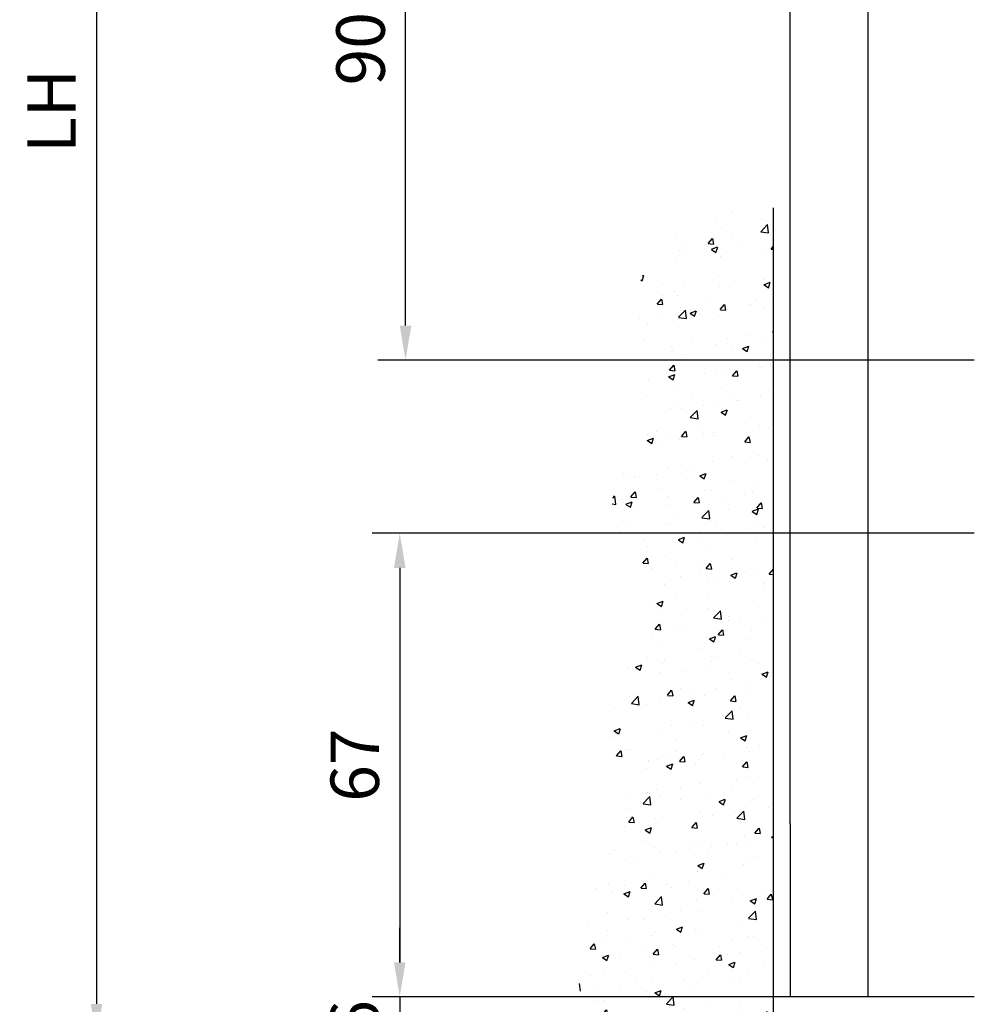
# Model space of a CAD drawing. Units: millimetres. Extents: x 0 to 1349, y 0 to 11866.
# Drawn here: x 121 to 259, y 5256 to 5399 of the extents above; entities that cross this region are included whole.
import ezdxf

# ---------------------------------------------------------------- set-up
doc = ezdxf.new("R2010")
doc.units = ezdxf.units.MM
for name, color, linetype in [('05_Schraffur', 1, 'Continuous'), ('09_Bau', 7, 'Continuous'), ('Duenn', 255, 'Continuous'), ('Mass', 7, 'Continuous')]:
    doc.layers.add(name, color=color, linetype=linetype)
doc.styles.add('Bemassungstext (DORMA)', font='isocpeur.ttf')
doc.dimstyles.new('DORMA_M', dxfattribs={"dimtxt": 3.5, "dimasz": 2.5, "dimexe": 2, "dimexo": 0, "dimgap": 1.5, "dimtad": 1, "dimdec": 8, "dimtxsty": 'Bemassungstext (DORMA)', "dimcen": 0.1, "dimclrt": 256, "dimadec": 8, "dimazin": 2, "dimtfac": 1, "dimtdec": 8, "dimtmove": 0, "dimatfit": 3, "dimfxl": 1, "dimtolj": 1, "dimarcsym": 0})

# ---------------------------------------------------------------- blocks, each defined once
blk = doc.blocks.new('Durchgang-VS-U')
at = {"layer": '05_Schraffur'}
h = blk.add_hatch(dxfattribs=at)
h.set_pattern_fill('AR-CONC', color=256, scale=0.05, style=0)
h.set_pattern_definition([(50, (0.5, 0), (9.1092334498002, -0.7969542769451543), [0.9525000000000001, -10.4775]), (355, (0.5, 0), (-1.76214129878335, 9.552832144108999), [0.762, -8.382]), (100.451, (1.2591, -0.0664125), (7.347125083297962, 8.755834391014593), [0.8095000000000001, -8.9045]), (46.18420000000001, (0.5, 2.54), (13.5539520446065, -2.102116396636358), [1.42875, -15.71625]), (96.6356, (1.629495, 2.364825), (11.87021172331186, 12.37127779450246), [1.21425, -13.35675]), (351.1840000000001, (0.5, 2.54), (11.8702302906967, 12.37125589302988), [1.143, -12.573]), (21, (1.77, 1.905), (7.580743991769165, -5.113275925838125), [0.9525000000000001, -10.4775]), (326.0000000000001, (1.77, 1.905), (3.090101417382354, 9.209398306115963), [0.762, -8.382]), (71.4514, (2.401725, 1.478895), (10.67082453850622, 4.096142885802872), [0.8095000000000001, -8.9045]), (37.50000000000001, (0.5, 0), (0.1544301625295909, 4.227751943657656), [0, -8.2804, 0, -8.509, 0, -8.41375]), (7.499999999999999, (0.5, 0), (3.340983125515288, 5.009028740905975), [0, -4.8514, 0, -8.0899, 0, -3.20675]), (327.5, (-2.3321, 0), (6.77952975834357, -0.2864371996336729), [0, -3.175, 0, -9.906, 0, -13.1445]), (317.5, (-3.6021, 0), (7.406459069300903, 1.271324551666651), [0, -4.1275, 0, -6.578600000000001, 0, -9.3345])])
edge = h.paths.add_edge_path()
edge.add_spline(control_points=[(2.220446049250313e-16, 120), (-4.558587891400647, 120.0765229275386), (-13.44406715154344, 118.9314692868226), (-22.81099750783131, 106.079711767604), (-15.32787879829629, 91.43361448056258), (-27.16781205061594, 76.81820027314436), (-16.01938616047819, 60.52249515252927), (-25.81500340073502, 46.30776888868248), (-20.84358565952298, 32.30922647996833), (-29.04319933711137, 18.36781139943726), (-28.07266233585033, 6.816069400437308), (-27.5, -9.263371962502046e-14)], knot_values=[0, 0, 0, 0, 13.48917375011651, 25.29328741670436, 41.34566092487738, 55.69901075109195, 73.46105874230184, 89.72729737212138, 100.7151134999923, 114.6885609924589, 134.8005906756196, 134.8005906756196, 134.8005906756196, 134.8005906756196], degree=3, periodic=0)
edge.add_line((-27.5, -9.263371962502046e-14), (0, 0))
edge.add_line((0, 0), (0, 120))
at = {"layer": '09_Bau'}
blk.add_lwpolyline([(-27.5, -9.263371962502046e-14), (0, 0), (0, 120)], dxfattribs=at)
blk = doc.blocks.new('*D487')
at = {"layer": 'Defpoints', "color": 0, "transparency": 16777216}
for p in [(256.8755913445501, 5519.337144483641), (132.1901407599117, 5251.339827072307), (229.9755881746868, 5251.339827072307)]:
    blk.add_point(p, dxfattribs=at)
at = {"layer": 'Mass', "color": 0, "lineweight": -2, "transparency": 16777216}
for p, q in [((256.8755913445501, 5519.337144483641), (128.1901407599116, 5519.337144483641)), ((132.1901407599116, 5514.337144483641), (132.1901407599117, 5256.339827072307)), ((229.9755881746868, 5251.339827072307), (128.1901407599117, 5251.339827072307))]:
    blk.add_line(p, q, dxfattribs=at)
at = {"layer": 'Mass', "color": 0, "transparency": 16777216}
for points in [[(131.3568074265783, 5514.337144483641), (133.023474093245, 5514.337144483641), (132.1901407599116, 5519.337144483641)], [(131.3568074265783, 5256.339827072307), (133.023474093245, 5256.339827072307), (132.1901407599117, 5251.339827072307)]]:
    blk.add_solid(points, dxfattribs=at)
at = {"layer": 'Mass', "transparency": 16777216, "insert": (125.6901407599131, 5385.338485777973), "char_height": 7, "attachment_point": 5, "rotation": 90, "style": 'Bemassungstext (DORMA)'}
blk.add_mtext('\\A1;LH', dxfattribs=at)
blk = doc.blocks.new('*D488')
at = {"layer": 'Defpoints', "color": 0, "transparency": 16777216}
for p in [(258.9755881746831, 5324.339828793393), (175.9896562048039, 5257.33982712446), (235.9755881746868, 5257.33982712446)]:
    blk.add_point(p, dxfattribs=at)
at = {"layer": 'Mass', "color": 0, "lineweight": -2, "transparency": 16777216}
for p, q in [((258.9755881746831, 5324.339828793393), (171.9896562048039, 5324.339828793393)), ((175.9896562048039, 5319.339828793393), (175.9896562048039, 5262.33982712446)), ((235.9755881746868, 5257.33982712446), (171.9896562048039, 5257.33982712446))]:
    blk.add_line(p, q, dxfattribs=at)
at = {"layer": 'Mass', "color": 0, "transparency": 16777216}
for points in [[(175.1563228714705, 5319.339828793393), (176.8229895381372, 5319.339828793393), (175.9896562048039, 5324.339828793393)], [(175.1563228714706, 5262.33982712446), (176.8229895381373, 5262.33982712446), (175.9896562048039, 5257.33982712446)]]:
    blk.add_solid(points, dxfattribs=at)
at = {"layer": 'Mass', "transparency": 16777216, "insert": (169.4896562048054, 5290.839827958926), "char_height": 7, "attachment_point": 5, "rotation": 90, "style": 'Bemassungstext (DORMA)'}
blk.add_mtext('\\A1;67', dxfattribs=at)
blk = doc.blocks.new('*D489')
at = {"layer": 'Defpoints', "color": 0, "transparency": 16777216}
for p in [(235.9755881746868, 5257.33982712446), (175.989656204799, 5251.13982516605), (187.5893368594996, 5251.13982516605)]:
    blk.add_point(p, dxfattribs=at)
at = {"layer": 'Mass', "color": 0, "lineweight": -2, "transparency": 16777216}
for p, q in [((175.989656204799, 5262.33982712446), (175.989656204799, 5267.33982712446)), ((235.9755881746868, 5257.33982712446), (171.989656204799, 5257.33982712446)), ((175.989656204799, 5257.33982712446), (175.989656204799, 5251.13982516605)), ((187.5893368594996, 5251.13982516605), (171.989656204799, 5251.13982516605)), ((175.989656204799, 5246.13982516605), (175.989656204799, 5241.13982516605))]:
    blk.add_line(p, q, dxfattribs=at)
at = {"layer": 'Mass', "color": 0, "transparency": 16777216}
for points in [[(175.1563228714656, 5262.33982712446), (176.8229895381323, 5262.33982712446), (175.989656204799, 5257.33982712446)], [(175.1563228714656, 5246.13982516605), (176.8229895381323, 5246.13982516605), (175.989656204799, 5251.13982516605)]]:
    blk.add_solid(points, dxfattribs=at)
at = {"layer": 'Mass', "transparency": 16777216, "insert": (169.4896562048004, 5254.239826145254), "char_height": 7, "attachment_point": 5, "rotation": 90, "style": 'Bemassungstext (DORMA)'}
blk.add_mtext('\\A1;6', dxfattribs=at)
blk = doc.blocks.new('*D478')
at = {"layer": 'Defpoints', "color": 0, "transparency": 16777216}
for p in [(176.8229895381388, 5439.339832369677), (258.9755881746968, 5439.339832369677), (258.9755881746877, 5349.339828793398)]:
    blk.add_point(p, dxfattribs=at)
at = {"layer": 'Mass', "color": 0, "lineweight": -2, "transparency": 16777216}
for p, q in [((258.9755881746968, 5439.339832369677), (172.8229895381388, 5439.339832369677)), ((176.8229895381388, 5354.339828793398), (176.8229895381388, 5434.339832369677)), ((258.9755881746877, 5349.339828793398), (172.8229895381388, 5349.339828793398))]:
    blk.add_line(p, q, dxfattribs=at)
at = {"layer": 'Mass', "color": 0, "transparency": 16777216}
for points in [[(175.9896562048054, 5434.339832369677), (177.6563228714721, 5434.339832369677), (176.8229895381388, 5439.339832369677)], [(175.9896562048054, 5354.339828793398), (177.6563228714721, 5354.339828793398), (176.8229895381388, 5349.339828793398)]]:
    blk.add_solid(points, dxfattribs=at)
at = {"layer": 'Mass', "transparency": 16777216, "insert": (170.3229895381403, 5394.339830581536), "char_height": 7, "attachment_point": 5, "rotation": 90, "style": 'Bemassungstext (DORMA)'}
blk.add_mtext('\\A1;90', dxfattribs=at)

msp = doc.modelspace()

# ---------------------------------------------------------------- linework, layer by layer
at = {"layer": 'Duenn', "color": 8}
for p, q in [((232.3756013445316, 5282.339817120144), (232.3756013445316, 5509.339832019489)), ((243.6526764494381, 5257.339827072301), (243.6526764494381, 5509.339832019489)), ((232.3756013445316, 5282.339817120144), (232.3756013445316, 5257.339827072301)), ((258.9755981746828, 5257.339827072301), (232.3756013445316, 5257.339827072301)), ((258.9756371641868, 5257.340870817819), (232.3756403340365, 5257.340870817819))]:
    msp.add_line(p, q, dxfattribs=at)

# ---------------------------------------------------------------- block references
at = {"layer": '09_Bau'}
msp.add_blockref('Durchgang-VS-U', (229.9755881746867, 5251.339827072306), dxfattribs=at)

# ---------------------------------------------------------------- dimensions: what is measured, and where the dimension line sits
at = {"layer": 'Mass'}
dim = msp.add_linear_dim(base=(132.1901407599117, 5251.339827072307), p1=(256.87559134455, 5519.337144483639), p2=(229.9755881746867, 5251.339827072306), angle=90, text='LH', dimstyle='DORMA_M', override={"dimdec": 0}, dxfattribs=at)
dim.commit()
dim.dimension.update_dxf_attribs({"geometry": '*D487', "text_midpoint": (125.6901407599131, 5385.338485777973)})
for base, p1, p2, picture, middle in [((176.8229895381388, 5439.339832369677), (258.9755881746876, 5349.339828793396), (258.9755881746967, 5439.339832369675), '*D478', (170.3229895381403, 5394.339830581536)), ((175.9896562048039, 5257.33982712446), (258.975588174683, 5324.339828793391), (235.9755881746867, 5257.339827124459), '*D488', (169.4896562048054, 5290.839827958926))]:
    dim = msp.add_linear_dim(base=base, p1=p1, p2=p2, angle=90, dimstyle='DORMA_M', override={"dimdec": 0}, dxfattribs=at)
    dim.commit()
    dim.dimension.update_dxf_attribs({"geometry": picture, "text_midpoint": middle})
dim = msp.add_linear_dim(base=(175.989656204799, 5251.13982516605), p1=(235.9755881746867, 5257.339827124459), p2=(187.5893368594996, 5251.139825166048), angle=90, dimstyle='DORMA_M', override={"dimdec": 0}, dxfattribs=at)
dim.commit()
dim.dimension.update_dxf_attribs({"geometry": '*D489', "text_midpoint": (175.9896562048004, 5254.239826145254), "dimtype": 160})

doc.saveas('drawing.dxf')
